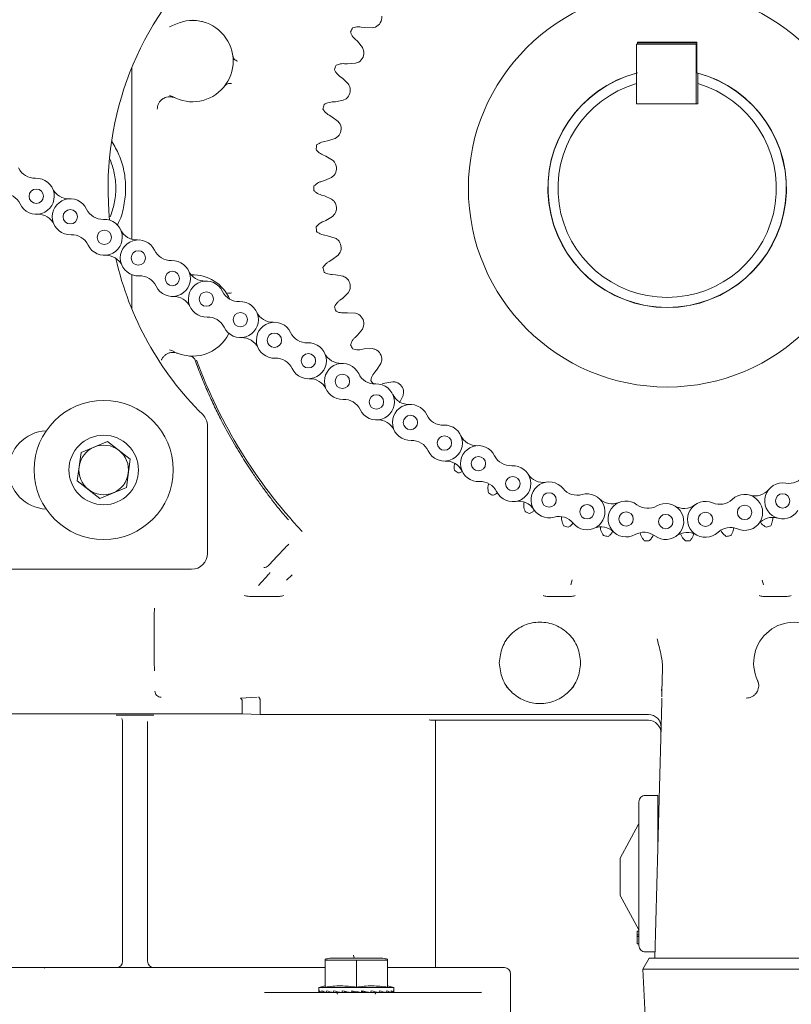
# Model space of a CAD drawing. Units: inches. Extents: x 27.5 to 32.2, y 3.3 to 20.
# Drawn here: x 30.2 to 30.7, y 16.1 to 16.8 of the extents above; entities that cross this region are included whole.
import ezdxf

# ---------------------------------------------------------------- set-up
doc = ezdxf.new("R2010")
doc.units = ezdxf.units.IN
doc.header["$MEASUREMENT"] = 0
doc.header["$PDSIZE"] = -1
doc.dimstyles.get("Standard").update_dxf_attribs({"dimtxt": 0.18, "dimasz": 0.18, "dimexe": 0.18, "dimexo": 0.0625, "dimgap": 0.09, "dimtad": 0, "dimtih": 1, "dimtoh": 1, "dimdec": 4, "dimzin": 0, "dimdsep": 46, "dimtxsty": 'Standard', "dimcen": 0.09, "dimadec": 0, "dimazin": 0, "dimtfac": 1, "dimtdec": 4, "dimtofl": 0, "dimtmove": 0, "dimatfit": 3, "dimfxl": 1, "dimtolj": 1, "dimtzin": 0, "dimarcsym": 0})

# ---------------------------------------------------------------- blocks, each defined once
blk = doc.blocks.new('*D12')
at = {"color": 0, "lineweight": -2, "transparency": 16777216}
for p, q in [((29.71746, 17.45112), (28.57161, 17.45112)), ((28.63161, 17.30112), (28.63161, 16.68639)), ((28.63161, 15.79566), (28.63161, 16.41039)), ((30.5105, 15.64566), (28.57161, 15.64566))]:
    blk.add_line(p, q, dxfattribs=at)
at = {"color": 0, "transparency": 16777216}
for points in [[(28.60661, 17.30112), (28.65661, 17.30112), (28.63161, 17.45112)], [(28.60661, 15.79566), (28.65661, 15.79566), (28.63161, 15.64566)]]:
    blk.add_solid(points, dxfattribs=at)
at = {"layer": 'Defpoints', "color": 0, "transparency": 16777216}
for p in [(28.63161, 17.45112), (29.77746, 17.45112), (30.5705, 15.64566)]:
    blk.add_point(p, dxfattribs=at)
at = {"color": 0, "transparency": 16777216, "insert": (28.63161, 16.54839), "char_height": 0.156, "attachment_point": 5}
blk.add_mtext('\\A1;A+2"', dxfattribs=at)

msp = doc.modelspace()

# ---------------------------------------------------------------- linework, layer by layer
at = {"color": 7, "linetype": 'Continuous', "lineweight": 15}
for p, q in [((30.269309, 16.747975), (30.267412, 16.747215)), ((30.280904, 16.751226), (30.282253, 16.751485)), ((30.282047, 16.751439), (30.280904, 16.751226)), ((30.287889, 16.750749), (30.287835, 16.750527)), ((30.387953, 16.747079), (30.389844, 16.746717)), ((30.389844, 16.746717), (30.394879, 16.746508)), ((30.394879, 16.746508), (30.396877, 16.747044)), ((30.385528, 16.738123), (30.384108, 16.739423)), ((30.388702, 16.734209), (30.385528, 16.738123)), ((30.561096, 16.736297), (30.561096, 16.698797)), ((30.598596, 16.736297), (30.561096, 16.736297)), ((30.599096, 16.737563), (30.561596, 16.737563)), ((30.561596, 16.737563), (30.561596, 16.736297)), ((30.561606, 16.737199), (30.599086, 16.737199)), ((30.561606, 16.736297), (30.561606, 16.737199)), ((30.599086, 16.736297), (30.598596, 16.736297)), ((30.598596, 16.698797), (30.598596, 16.736297)), ((30.599086, 16.737199), (30.599086, 16.722344)), ((30.599096, 16.718281), (30.599096, 16.737563)), ((30.307609, 16.726539), (30.307329, 16.727713)), ((30.37748, 16.724058), (30.379401, 16.723918)), ((30.379401, 16.723918), (30.384425, 16.724295)), ((30.384425, 16.724295), (30.386348, 16.725059)), ((30.243732, 16.613612), (30.243732, 16.721672)), ((30.376112, 16.714881), (30.37455, 16.716008)), ((30.379718, 16.711362), (30.376112, 16.714881)), ((30.561096, 16.711558), (30.561096, 16.698797)), ((30.599596, 16.698797), (30.599596, 16.711558)), ((30.267412, 16.704089), (30.269309, 16.703329)), ((30.369751, 16.699976), (30.371675, 16.70006)), ((30.371675, 16.70006), (30.376622, 16.701018)), ((30.376622, 16.701018), (30.378442, 16.702)), ((30.561096, 16.698797), (30.598596, 16.698797)), ((30.561096, 16.698797), (30.599596, 16.698797)), ((30.369457, 16.690702), (30.367775, 16.691641)), ((30.373448, 16.687626), (30.369457, 16.690702)), ((30.364869, 16.675161), (30.36677, 16.675467)), ((30.36677, 16.675467), (30.371573, 16.676993)), ((30.371573, 16.676993), (30.373267, 16.67818)), ((30.365654, 16.665915), (30.363875, 16.666652)), ((30.369975, 16.663323), (30.365654, 16.665915)), ((30.362902, 16.649946), (30.364755, 16.650471)), ((30.364755, 16.650471), (30.369347, 16.652544)), ((30.369347, 16.652544), (30.370892, 16.653919)), ((30.364755, 16.640854), (30.362902, 16.641379)), ((30.369347, 16.638781), (30.364755, 16.640854)), ((30.369975, 16.628002), (30.37135, 16.629548)), ((30.363875, 16.624674), (30.365654, 16.625409)), ((30.365654, 16.625409), (30.369975, 16.628002)), ((30.366771, 16.615858), (30.364869, 16.616165)), ((30.371573, 16.614332), (30.366771, 16.615858)), ((30.373448, 16.603699), (30.374634, 16.605394)), ((30.367775, 16.599685), (30.369457, 16.600622)), ((30.369457, 16.600622), (30.373448, 16.603699)), ((30.243732, 16.569653), (30.243732, 16.591302)), ((30.371675, 16.591265), (30.369751, 16.591348)), ((30.376622, 16.590307), (30.371675, 16.591265)), ((30.30371, 16.579336), (30.302882, 16.580211)), ((30.379719, 16.579964), (30.3807, 16.581785)), ((30.37455, 16.575317), (30.376112, 16.576445)), ((30.376112, 16.576445), (30.379719, 16.579964)), ((30.379401, 16.567408), (30.37748, 16.567267)), ((30.384426, 16.56703), (30.379401, 16.567408)), ((30.385529, 16.553202), (30.388702, 16.557116)), ((30.388702, 16.557116), (30.389466, 16.559039)), ((30.384108, 16.551901), (30.385529, 16.553202)), ((30.267412, 16.544111), (30.269309, 16.54335)), ((30.389845, 16.544608), (30.387953, 16.544246)), ((30.394879, 16.544816), (30.389845, 16.544608)), ((30.272031, 16.541703), (30.272435, 16.541866)), ((30.282253, 16.539841), (30.280904, 16.5401)), ((30.280904, 16.5401), (30.282047, 16.539887)), ((30.400278, 16.535467), (30.400813, 16.537464)), ((30.39632, 16.529754), (30.39758, 16.531211)), ((30.39758, 16.531211), (30.400278, 16.535467)), ((30.402864, 16.523176), (30.401028, 16.522597)), ((30.407841, 16.523967), (30.402864, 16.523176)), ((30.412103, 16.510766), (30.414288, 16.515307)), ((30.414288, 16.515307), (30.414588, 16.517353)), ((30.291226, 16.496185), (30.291226, 16.415998)), ((30.211734, 16.479477), (30.228383, 16.486355)), ((30.228383, 16.486355), (30.242664, 16.475376)), ((30.209367, 16.46162), (30.211734, 16.479477)), ((30.242664, 16.475376), (30.240297, 16.457519)), ((30.223648, 16.45064), (30.209367, 16.46162)), ((30.240297, 16.457519), (30.223648, 16.45064)), ((30.490288, 16.447698), (30.490348, 16.448154)), ((30.513879, 16.438581), (30.513886, 16.439025)), ((30.538369, 16.432266), (30.53833, 16.432652)), ((30.329442, 16.408193), (30.328165, 16.407341)), ((30.281226, 16.405998), (30.120616, 16.405998)), ((30.340861, 16.399124), (30.344573, 16.402604)), ((30.520656, 16.399333), (30.519683, 16.396147)), ((30.520656, 16.399333), (30.5199, 16.396857)), ((30.641006, 16.396157), (30.640054, 16.399275)), ((30.336656, 16.388973), (30.317794, 16.388973)), ((30.52024, 16.388973), (30.504816, 16.388973)), ((30.655877, 16.388973), (30.640452, 16.388973)), ((30.577065, 16.328943), (30.57745, 16.343629)), ((30.48028, 16.331271), (30.479065, 16.332386)), ((30.521648, 16.332386), (30.520434, 16.331271)), ((30.637233, 16.336132), (30.637854, 16.334252)), ((30.577059, 16.328707), (30.576741, 16.330537)), ((30.311939, 16.324863), (30.322431, 16.325498)), ((30.313075, 16.322896), (30.313075, 16.322862)), ((30.313075, 16.322862), (30.313075, 16.315004)), ((30.324441, 16.323573), (30.324428, 16.323782)), ((30.324441, 16.323573), (30.324441, 16.314659)), ((30.572678, 16.161411), (30.576907, 16.322896)), ((30.576958, 16.324863), (30.576962, 16.325008)), ((30.313075, 16.315004), (30.107905, 16.315004)), ((30.240668, 16.314315), (30.250732, 16.314315)), ((30.324441, 16.314659), (30.313075, 16.315004)), ((30.568608, 16.314659), (30.324441, 16.314659)), ((30.237826, 16.310309), (30.237826, 16.159443)), ((30.253575, 16.310309), (30.253575, 16.159443)), ((30.434677, 16.311017), (30.568513, 16.311017)), ((30.434677, 16.159443), (30.434677, 16.307286)), ((30.566567, 16.263774), (30.574441, 16.263774)), ((30.574441, 16.253931), (30.574441, 16.263774)), ((30.56263, 16.253931), (30.56263, 16.169285)), ((30.574441, 16.228711), (30.574441, 16.253931)), ((30.575029, 16.251175), (30.574441, 16.251175)), ((30.562182, 16.245236), (30.550819, 16.224404)), ((30.550819, 16.224404), (30.550819, 16.212592)), ((30.550819, 16.212592), (30.550819, 16.200781)), ((30.550819, 16.200781), (30.56263, 16.179127)), ((30.56263, 16.17834), (30.561449, 16.17834)), ((30.561449, 16.17834), (30.561449, 16.175994)), ((30.561449, 16.175994), (30.561449, 16.17499)), ((30.56263, 16.175994), (30.561449, 16.175994)), ((30.56263, 16.17499), (30.561449, 16.17499)), ((30.561449, 16.17499), (30.561449, 16.170466)), ((30.561449, 16.170466), (30.56263, 16.170466)), ((30.572781, 16.165348), (30.566567, 16.165348)), ((30.365208, 16.160223), (30.365208, 16.16082)), ((30.384893, 16.160223), (30.365208, 16.160223)), ((30.365208, 16.143146), (30.365208, 16.160223)), ((30.401626, 16.161315), (30.368161, 16.161315)), ((30.383016, 16.16338), (30.383414, 16.161315)), ((30.404578, 16.160223), (30.384893, 16.160223)), ((30.384893, 16.160223), (30.384893, 16.143146)), ((30.404578, 16.16082), (30.404578, 16.160223)), ((30.404578, 16.143146), (30.404578, 16.160223)), ((30.568929, 16.161411), (30.564958, 16.154534)), ((30.568929, 16.161411), (30.580346, 16.161411)), ((30.580346, 16.161411), (30.918929, 16.161411)), ((30.148339, 16.155505), (30.173174, 16.155505)), ((30.188281, 16.155505), (30.189086, 16.155164)), ((30.318227, 16.155505), (30.343062, 16.155505)), ((30.404578, 16.155505), (30.466371, 16.155505)), ((30.564958, 16.154534), (30.580346, 16.154534)), ((30.564958, 16.154534), (30.566505, 16.125025)), ((30.580346, 16.154534), (30.918929, 16.154534)), ((30.481921, 16.125978), (30.481921, 16.151569)), ((30.365208, 16.143962), (30.361271, 16.142907)), ((30.361271, 16.142907), (30.361271, 16.140311)), ((30.384893, 16.142907), (30.361271, 16.142907)), ((30.378651, 16.140245), (30.375797, 16.13978)), ((30.378671, 16.140331), (30.378651, 16.140245)), ((30.378651, 16.140245), (30.379955, 16.140015)), ((30.381749, 16.13978), (30.381996, 16.14082)), ((30.381859, 16.140245), (30.383209, 16.140015)), ((30.408515, 16.142907), (30.384893, 16.142907)), ((30.389832, 16.140015), (30.388048, 16.140339)), ((30.388663, 16.140245), (30.393876, 16.13978)), ((30.388663, 16.140245), (30.389832, 16.140015)), ((30.408515, 16.142907), (30.404578, 16.143962)), ((30.408515, 16.140311), (30.408515, 16.142907)), ((30.362907, 16.139845), (30.361465, 16.13978)), ((30.361482, 16.13978), (30.362912, 16.139843)), ((30.365668, 16.139911), (30.363046, 16.13978)), ((30.363093, 16.13978), (30.36571, 16.139898)), ((30.369535, 16.139989), (30.366115, 16.13978)), ((30.36619, 16.13978), (30.369676, 16.139957)), ((30.374154, 16.140097), (30.370464, 16.13978)), ((30.370562, 16.13978), (30.372098, 16.139876)), ((30.393949, 16.140109), (30.399225, 16.13978)), ((30.395132, 16.140015), (30.395021, 16.140043)), ((30.395058, 16.14004), (30.395132, 16.140015)), ((30.399322, 16.13978), (30.399226, 16.139788)), ((30.399267, 16.14), (30.403596, 16.13978)), ((30.403671, 16.13978), (30.403597, 16.139785)), ((30.403617, 16.13992), (30.406694, 16.13978)), ((30.406741, 16.13978), (30.406694, 16.139782)), ((30.4067, 16.13985), (30.408305, 16.13978)), ((30.408321, 16.13978), (30.408305, 16.139781)), ((30.46381, 16.139914), (30.463207, 16.139757))]:
    msp.add_line(p, q, dxfattribs=at)
at = {"color": 7, "linetype": 'Continuous', "lineweight": 15, "flags": 128}
for points in [[(30.576958, 16.324863), (30.576957, 16.324814), (30.576954, 16.324694), (30.576949, 16.324508), (30.576943, 16.324263), (30.576935, 16.323968), (30.576926, 16.323634), (30.576917, 16.323271), (30.576907, 16.322896)], [(30.381996, 16.14082), (30.383967, 16.140474), (30.385945, 16.140126), (30.387916, 16.13978)]]:
    msp.add_lwpolyline(points, dxfattribs=at)
at = {"color": 7, "linetype": 'Continuous', "lineweight": 15}
for centre, radius in [((30.580346, 16.645663), 0.125), ((30.183604, 16.640697), 0.004528), ((30.204994, 16.627756), 0.004528), ((30.226384, 16.614815), 0.004528), ((30.247774, 16.601874), 0.004528), ((30.269164, 16.588933), 0.004528), ((30.290554, 16.575992), 0.004528), ((30.311944, 16.563051), 0.004528), ((30.333334, 16.55011), 0.004528), ((30.354725, 16.53717), 0.004528), ((30.376115, 16.524229), 0.004528), ((30.226015, 16.468498), 0.04375), ((30.397505, 16.511288), 0.004528), ((30.418895, 16.498347), 0.004528), ((30.226015, 16.468498), 0.021875), ((30.440285, 16.485406), 0.004528), ((30.461675, 16.472465), 0.004528), ((30.483274, 16.459877), 0.004528), ((30.506083, 16.449642), 0.004528), ((30.652985, 16.449035), 0.004528), ((30.529948, 16.442195), 0.004528), ((30.629059, 16.441785), 0.004528), ((30.55453, 16.437642), 0.004528), ((30.579479, 16.436048), 0.004528), ((30.604441, 16.437436), 0.004528)]:
    msp.add_circle(centre, radius, dxfattribs=at)
for centre, radius, start, end in [((30.428725, 16.645663), 0.2, 134.618456, 185.749401), ((30.394167, 16.753153), 0.006683, 293.918584, 6.081645), ((30.281822, 16.725652), 0.025591, 240.728002, 119.272058), ((30.580346, 16.645663), 0.222117, 152.952843, 153.714052), ((30.382947, 16.730812), 0.006683, 300.58525, 12.748312), ((30.580346, 16.645663), 0.222117, 159.61951, 160.380719), ((30.580346, 16.645663), 0.075, 104.477627, 75.522602), ((30.580346, 16.645663), 0.0749, 104.892681, 75.107319), ((30.305251, 16.707684), 0.003938, 74.95884, 108.711542), ((30.580346, 16.645663), 0.06865, 106.284549, 73.715451), ((30.374397, 16.70732), 0.006683, 307.251917, 19.414978), ((30.580346, 16.645663), 0.222117, 166.286176, 167.047386), ((30.368632, 16.682993), 0.006683, 313.918584, 26.081645), ((30.580346, 16.645663), 0.222117, 172.952843, 173.714052), ((30.365729, 16.658163), 0.006682, 320.58525, 32.748312), ((30.182679, 16.663315), 0.011319, 205.309989, 272.342551), ((30.183604, 16.640697), 0.011319, 205.309989, 92.342551), ((30.163139, 16.631019), 0.011319, 25.309989, 92.342551), ((30.204069, 16.650375), 0.011319, 205.309989, 272.342551), ((30.580346, 16.645663), 0.222117, 179.61951, 180.380719), ((30.204994, 16.627756), 0.011319, 25.309989, 272.342551), ((30.365729, 16.633163), 0.006682, 327.251917, 39.414978), ((30.225459, 16.637434), 0.011319, 205.309989, 272.342551), ((30.184529, 16.618078), 0.011319, 25.309989, 92.342551), ((30.226384, 16.614815), 0.011319, 205.309989, 92.342551), ((30.246849, 16.624493), 0.011319, 205.309989, 272.342551), ((30.580346, 16.645663), 0.222117, 186.286176, 187.047386), ((30.20592, 16.605137), 0.011319, 25.309989, 92.342551), ((30.247774, 16.601874), 0.011319, 25.309989, 272.342551), ((30.368632, 16.608332), 0.006683, 333.918584, 46.081645), ((30.268239, 16.611552), 0.011319, 205.309989, 272.342551), ((30.22731, 16.592196), 0.011319, 25.309989, 92.342551), ((30.428725, 16.645663), 0.2, 192.7347, 225.381773), ((30.269164, 16.588933), 0.011319, 205.309989, 92.342551), ((30.289629, 16.598611), 0.011319, 205.309989, 272.342551), ((30.580346, 16.645663), 0.222117, 192.952843, 193.714052), ((30.2487, 16.579255), 0.011319, 25.309989, 92.342551), ((30.290554, 16.575992), 0.011319, 25.309989, 272.342551), ((30.281822, 16.565674), 0.025591, 23.600366, 91.775106), ((30.374397, 16.584005), 0.006683, 340.58525, 52.748312), ((30.311019, 16.58567), 0.011319, 205.309989, 272.342551), ((30.27009, 16.566314), 0.011319, 25.309989, 92.342551), ((30.311944, 16.563051), 0.011319, 205.309989, 92.342551), ((30.332409, 16.572729), 0.011319, 205.309989, 272.342551), ((30.580346, 16.645663), 0.222117, 199.61951, 200.380719), ((30.29148, 16.553373), 0.011319, 25.309989, 92.342551), ((30.333334, 16.55011), 0.011319, 25.309989, 272.342551), ((30.382948, 16.560513), 0.006683, 347.251917, 59.414978), ((30.281822, 16.565674), 0.025591, 240.728001, 333.641138), ((30.31287, 16.540432), 0.011319, 25.309989, 92.342551), ((30.353799, 16.559788), 0.011319, 205.309989, 272.342551), ((30.354725, 16.53717), 0.011319, 205.309989, 92.342551), ((30.580346, 16.645663), 0.222117, 206.286176, 207.047386), ((30.394168, 16.538172), 0.006683, 353.918584, 66.081645), ((30.279767, 16.536218), 0.003937, 20.002942, 53.00574), ((30.580346, 16.645663), 0.315028, 200.07757, 223.237326), ((30.33426, 16.527492), 0.011319, 25.309989, 92.342551), ((30.375189, 16.546848), 0.011319, 205.309989, 272.342551), ((30.376115, 16.524229), 0.011319, 25.309989, 272.342551), ((30.35565, 16.514551), 0.011319, 25.309989, 92.342551), ((30.396579, 16.533907), 0.011319, 205.309989, 272.342551), ((30.580346, 16.645663), 0.222117, 212.952843, 213.714052), ((30.397505, 16.511288), 0.011319, 205.309989, 92.342551), ((30.407906, 16.517285), 0.006683, 0.58525, 72.748312), ((30.37704, 16.50161), 0.011319, 25.309989, 92.342551), ((30.417969, 16.520966), 0.011319, 205.309989, 272.342551), ((30.418895, 16.498347), 0.011319, 25.309989, 272.342551), ((30.281226, 16.496184), 0.01, 0.000114, 45.381773), ((30.39843, 16.488669), 0.011319, 25.309989, 92.342551), ((30.439359, 16.508025), 0.011319, 205.309989, 272.342551), ((30.440285, 16.485406), 0.011319, 205.309989, 92.342551), ((30.190831, 16.468498), 0.024605, 92.339985, 267.660244), ((30.460749, 16.495084), 0.011319, 205.309989, 272.342551), ((30.226015, 16.468498), 0.0156, 112.448281, 172.448281), ((30.226015, 16.468498), 0.0156, 52.448281, 112.448281), ((30.41982, 16.475728), 0.011319, 25.309989, 92.342551), ((30.461675, 16.472465), 0.011319, 26.25115, 273.283711), ((30.226015, 16.468498), 0.0156, 352.448281, 52.448281), ((30.481978, 16.482478), 0.011319, 206.25115, 273.283711), ((30.226015, 16.468498), 0.0156, 172.448281, 232.448281), ((30.44121, 16.462787), 0.011319, 25.309989, 92.342551), ((30.483274, 16.459877), 0.011319, 206.25115, 93.283711), ((30.226015, 16.468498), 0.0156, 292.448281, 352.448281), ((30.580346, 16.645663), 0.222117, 232.952843, 233.714052), ((30.502406, 16.471979), 0.011319, 212.315672, 279.348233), ((30.656847, 16.471341), 0.011319, 260.177847, 327.210408), ((30.226015, 16.468498), 0.0156, 232.448281, 292.448281), ((30.462971, 16.449865), 0.011319, 26.25115, 93.283711), ((30.506083, 16.449642), 0.011319, 39.153123, 286.185685), ((30.523638, 16.463935), 0.011319, 219.153123, 286.185685), ((30.635549, 16.463473), 0.011319, 253.340397, 320.372959), ((30.652985, 16.449035), 0.011319, 80.177847, 327.210408), ((30.580346, 16.645663), 0.222117, 239.61951, 240.380719), ((30.529948, 16.442195), 0.011319, 219.153123, 106.185685), ((30.545676, 16.458477), 0.011319, 225.990578, 293.023139), ((30.613466, 16.458196), 0.011319, 246.502942, 313.535503), ((30.629059, 16.441785), 0.011319, 246.502942, 133.535503), ((30.486952, 16.43754), 0.011319, 32.315672, 99.348233), ((30.55453, 16.437642), 0.011319, 52.828035, 299.860596), ((30.568208, 16.45568), 0.011319, 232.828035, 299.860596), ((30.579479, 16.436048), 0.011319, 232.828035, 119.860596), ((30.590912, 16.455587), 0.011319, 239.665488, 306.698049), ((30.604441, 16.437436), 0.011319, 66.502942, 313.535503), ((30.580346, 16.645663), 0.222117, 246.286176, 247.047386), ((30.512393, 16.427902), 0.011319, 39.153123, 106.185685), ((30.646495, 16.427347), 0.011319, 73.340397, 140.372959), ((30.580346, 16.645663), 0.222117, 252.952843, 253.714052), ((30.538802, 16.42136), 0.011319, 45.990578, 113.023139), ((30.620034, 16.421024), 0.011319, 66.502942, 133.535503), ((30.580346, 16.645663), 0.222117, 286.286176, 287.047386), ((30.580346, 16.645663), 0.222117, 259.61951, 260.380719), ((30.565801, 16.41801), 0.011319, 52.828035, 119.860596), ((30.593008, 16.417897), 0.011319, 59.665488, 126.698049), ((30.580346, 16.645663), 0.222117, 279.61951, 280.380719), ((30.580346, 16.645663), 0.222117, 266.286176, 267.047386), ((30.580346, 16.645663), 0.222117, 272.952843, 273.714052), ((30.281226, 16.415998), 0.01, 270.000114, 0.000114), ((30.326655, 16.410985), 0.003944, 270.060113, 292.504792), ((30.660335, 16.347139), 0.025591, 334.524001, 205.476047), ((30.566567, 16.259836), 0.003937, 90, 180.000008), ((30.563564, 16.244482), 0.001575, 126.41525, 151.389513), ((30.566567, 16.169285), 0.003937, 179.999996, 270), ((30.233889, 16.159442), 0.003937, 270, 0), ((30.257512, 16.159442), 0.003937, 180, 270), ((30.384893, 16.052356), 0.110236, 98.730426, 100.286561), ((30.384893, 16.052356), 0.110236, 79.713439, 81.269574), ((30.477984, 16.151568), 0.003937, 0, 90), ((30.372098, 16.138773), 0.000984, 0, 90), ((30.397689, 16.138773), 0.000984, 90, 180)]:
    msp.add_arc(centre, radius, start, end, dxfattribs=at)
for centre, major_axis, ratio, start_param, end_param in [((30.568608, 16.306784), (-0.000206, -0.007873), 0.9998476, 1.5707963, 3.1677686), ((30.568513, 16.303142), (-0.000206, -0.007873), 0.9998476, 1.5707963, 3.1677686), ((30.384893, 16.140311), (0.023622, 0), 0.1757872, 3.1415927, 3.2698873), ((30.384893, 16.153034), (0.006451, 0.099564), 0.2282368, 1.7085499, 1.7190869), ((30.384893, 16.140311), (0.023621, -0.001107), 0.1694362, 3.2883613, 3.5396237), ((30.384893, 16.153034), (0.01232, 0.099544), 0.2024732, 1.7188174, 1.7293544), ((30.384893, 16.140311), (0.02362, -0.002125), 0.1510418, 3.5558109, 3.8070733), ((30.384893, 16.153034), (0.017166, 0.099536), 0.1630292, 1.721873, 1.73241), ((30.384893, 16.140311), (0.023619, -0.002981), 0.1223802, 3.8194687, 4.0707311), ((30.384893, 16.153034), (0.020731, 0.099547), 0.1137473, 1.7174481, 1.7279852), ((30.384893, 16.140311), (0.02362, -0.003623), 0.0858879, 4.0789964, 4.3302588), ((30.384893, 16.153034), (0.022897, 0.099566), 0.0583256, 1.7071763, 1.7177133), ((30.384893, 16.140311), (0.023621, -0.004019), 0.0442196, 4.3351452, 4.5864076), ((30.384893, 16.153034), (0.022897, 0.099566), 0.0583256, 4.5922964, 4.6028335), ((30.384893, 16.140311), (0.023621, -0.004019), 0.0442196, 1.1882257, 1.439488), ((30.384893, 16.153034), (0.020731, 0.099547), 0.1137473, 4.6025683, 4.6131053), ((30.384893, 16.140311), (0.02362, -0.003623), 0.0858879, 0.9320769, 1.1833392), ((30.384893, 16.153034), (0.017166, 0.099536), 0.1630292, 4.6069931, 4.6175302), ((30.384893, 16.140311), (0.023619, -0.002981), 0.1223802, 0.6725492, 0.9238115), ((30.384893, 16.153034), (0.01232, 0.099544), 0.2024732, 4.6039375, 4.6144745), ((30.384893, 16.140311), (0.02362, -0.002125), 0.1510418, 0.4088914, 0.6601537), ((30.384893, 16.153034), (0.006451, 0.099564), 0.2282368, 4.59367, 4.6042071), ((30.384893, 16.140311), (0.023621, -0.001107), 0.1694362, 0.1414418, 0.3927042), ((30.384893, 16.153034), (0, 0.099575), 0.2372281, 4.5788842, 4.5894212), ((30.384893, 16.140311), (0.023622, 0), 0.1757872, 6.1548907, 6.406153), ((30.384893, 16.140311), (0.023619, 0.002981), 0.1223802, 5.3540469, 5.4047377), ((30.384893, 16.140311), (0.02362, 0.002125), 0.1510418, 5.6177047, 5.6496037)]:
    msp.add_ellipse(centre, major_axis=major_axis, ratio=ratio, start_param=start_param, end_param=end_param, dxfattribs=at)
for points, knots in [([(30.382522, 16.746665), (30.383704, 16.746971), (30.385488, 16.747433), (30.387332, 16.747168), (30.387953, 16.747079)], [0, 0, 0, 0, 0.66303726, 1, 1, 1, 1]), ([(30.384108, 16.739423), (30.383275, 16.74034), (30.382019, 16.741724), (30.381405, 16.743447), (30.381197, 16.744027)], [0, 0, 0, 0, 0.6629518, 1, 1, 1, 1]), ([(30.307191, 16.729008), (30.307272, 16.72864), (30.307436, 16.727885), (30.30809, 16.726899), (30.308984, 16.726115), (30.309717, 16.725852), (30.310076, 16.725723)], [0, 0, 0, 0, 0.2430573, 0.498109, 0.7540772, 1, 1, 1, 1]), ([(30.389465, 16.732287), (30.389403, 16.732528), (30.389231, 16.7332), (30.388909, 16.733815), (30.388702, 16.734209)], [0, 0, 0, 0, 0.3590518, 1, 1, 1, 1]), ([(30.372134, 16.723016), (30.373273, 16.723458), (30.37499, 16.724124), (30.376853, 16.724074), (30.37748, 16.724058)], [0, 0, 0, 0, 0.6630534, 1, 1, 1, 1]), ([(30.37455, 16.716008), (30.373616, 16.716822), (30.372208, 16.71805), (30.371398, 16.71969), (30.371124, 16.720243)], [0, 0, 0, 0, 0.6629466, 1, 1, 1, 1]), ([(30.599086, 16.722344), (30.599086, 16.721877), (30.599086, 16.720943), (30.599086, 16.719702), (30.599086, 16.718785), (30.599086, 16.71834), (30.599086, 16.718299), (30.599086, 16.718284)], [0, 0, 0, 0, 0.223091, 0.4461511, 0.666316, 0.880032, 1, 1, 1, 1]), ([(30.599596, 16.711558), (30.599596, 16.712225), (30.599596, 16.714391), (30.599596, 16.716552), (30.599596, 16.718047)], [0, 0, 0, 0, 0.3077415, 1, 1, 1, 1]), ([(30.302131, 16.710082), (30.302391, 16.710373), (30.302911, 16.710954), (30.303629, 16.711261), (30.303988, 16.711414)], [0, 0, 0, 0, 0.4998987, 1, 1, 1, 1]), ([(30.380699, 16.709541), (30.38061, 16.709774), (30.380361, 16.710421), (30.379969, 16.710995), (30.379718, 16.711362)], [0, 0, 0, 0, 0.3592185, 1, 1, 1, 1]), ([(30.270886, 16.702516), (30.270125, 16.702796), (30.268695, 16.703323), (30.266532, 16.703287), (30.264748, 16.702833), (30.263146, 16.702022), (30.261714, 16.700841), (30.260548, 16.69922), (30.25979, 16.697368), (30.259695, 16.696054), (30.259647, 16.695399)], [0, 0, 0, 0, 0.1528118, 0.2871202, 0.4028635, 0.5000417, 0.6259524, 0.7512394, 0.8759386, 1, 1, 1, 1]), ([(30.364562, 16.698321), (30.365641, 16.698892), (30.36727, 16.699753), (30.369125, 16.69992), (30.369751, 16.699976)], [0, 0, 0, 0, 0.6630409, 1, 1, 1, 1]), ([(30.367775, 16.691641), (30.366753, 16.692341), (30.365212, 16.693397), (30.364216, 16.694932), (30.363881, 16.695449)], [0, 0, 0, 0, 0.6630127, 1, 1, 1, 1]), ([(30.374634, 16.685931), (30.374518, 16.686152), (30.374196, 16.686766), (30.37374, 16.68729), (30.373448, 16.687626)], [0, 0, 0, 0, 0.3593021, 1, 1, 1, 1]), ([(30.234516, 16.622543), (30.234888, 16.623214), (30.237007, 16.627038), (30.238982, 16.63489), (30.240185, 16.645654), (30.239048, 16.656471), (30.236173, 16.666493), (30.232766, 16.672315), (30.231183, 16.675018)], [0, 0, 0, 0, 0.04188239, 0.23873138, 0.43559302, 0.63245467, 0.82930366, 1, 1, 1, 1]), ([(30.359907, 16.672914), (30.360914, 16.673606), (30.362432, 16.67465), (30.364255, 16.675032), (30.364869, 16.675161)], [0, 0, 0, 0, 0.6629937, 1, 1, 1, 1]), ([(30.363875, 16.666652), (30.362778, 16.667229), (30.361125, 16.668099), (30.359958, 16.669508), (30.359565, 16.669982)], [0, 0, 0, 0, 0.663024, 1, 1, 1, 1]), ([(30.23003, 16.663858), (30.231025, 16.661002), (30.233076, 16.655117), (30.233859, 16.645663), (30.233091, 16.636312), (30.231079, 16.630525), (30.230121, 16.627767)], [0, 0, 0, 0, 0.2446929, 0.5042343, 0.7637758, 1, 1, 1, 1]), ([(30.37135, 16.661778), (30.371209, 16.661983), (30.370818, 16.662555), (30.370304, 16.663023), (30.369975, 16.663323)], [0, 0, 0, 0, 0.3589727, 1, 1, 1, 1]), ([(30.358234, 16.647138), (30.359154, 16.647943), (30.36054, 16.649155), (30.362306, 16.649747), (30.362902, 16.649946)], [0, 0, 0, 0, 0.663001, 1, 1, 1, 1]), ([(30.362902, 16.641379), (30.361746, 16.641825), (30.360002, 16.642497), (30.35868, 16.643761), (30.358234, 16.644187)], [0, 0, 0, 0, 0.6630158, 1, 1, 1, 1]), ([(30.370892, 16.637406), (30.370729, 16.637593), (30.370274, 16.638116), (30.369709, 16.638521), (30.369347, 16.638781)], [0, 0, 0, 0, 0.3590442, 1, 1, 1, 1]), ([(30.359565, 16.621342), (30.360385, 16.622248), (30.361621, 16.623614), (30.363307, 16.624406), (30.363875, 16.624674)], [0, 0, 0, 0, 0.6630105, 1, 1, 1, 1]), ([(30.364869, 16.616165), (30.363669, 16.616473), (30.36186, 16.616938), (30.3604, 16.61804), (30.359908, 16.618412)], [0, 0, 0, 0, 0.6629992, 1, 1, 1, 1]), ([(30.373267, 16.613145), (30.373083, 16.613313), (30.37257, 16.61378), (30.371962, 16.614116), (30.371573, 16.614332)], [0, 0, 0, 0, 0.35911582, 1, 1, 1, 1]), ([(30.363881, 16.595876), (30.36459, 16.59687), (30.365659, 16.598371), (30.367242, 16.599354), (30.367775, 16.599685)], [0, 0, 0, 0, 0.6630259, 1, 1, 1, 1]), ([(30.369751, 16.591348), (30.368523, 16.591515), (30.366672, 16.591767), (30.365094, 16.592692), (30.364562, 16.593004)], [0, 0, 0, 0, 0.6630052, 1, 1, 1, 1]), ([(30.378442, 16.589325), (30.37824, 16.58947), (30.377676, 16.589873), (30.377034, 16.590137), (30.376622, 16.590307)], [0, 0, 0, 0, 0.359054, 1, 1, 1, 1]), ([(30.303988, 16.579913), (30.304366, 16.579816), (30.305122, 16.579622), (30.30589, 16.579766), (30.306273, 16.579839)], [0, 0, 0, 0, 0.500019, 1, 1, 1, 1]), ([(30.371125, 16.571082), (30.371713, 16.572152), (30.372601, 16.573767), (30.374059, 16.574926), (30.37455, 16.575317)], [0, 0, 0, 0, 0.6630191, 1, 1, 1, 1]), ([(30.37748, 16.567267), (30.376242, 16.567291), (30.374373, 16.567326), (30.372699, 16.568061), (30.372134, 16.568309)], [0, 0, 0, 0, 0.6630304, 1, 1, 1, 1]), ([(30.386348, 16.566266), (30.38613, 16.566386), (30.385523, 16.566722), (30.384855, 16.56691), (30.384426, 16.56703)], [0, 0, 0, 0, 0.3591307, 1, 1, 1, 1]), ([(30.381198, 16.547297), (30.381658, 16.548429), (30.382352, 16.550136), (30.383666, 16.551456), (30.384108, 16.551901)], [0, 0, 0, 0, 0.6630631, 1, 1, 1, 1]), ([(30.387953, 16.544246), (30.38672, 16.544125), (30.38486, 16.543943), (30.383111, 16.54448), (30.382522, 16.544661)], [0, 0, 0, 0, 0.6629925, 1, 1, 1, 1]), ([(30.396877, 16.544281), (30.396647, 16.544376), (30.396005, 16.544638), (30.395319, 16.544747), (30.394879, 16.544816)], [0, 0, 0, 0, 0.3591069, 1, 1, 1, 1]), ([(30.270718, 16.542283), (30.270584, 16.542319), (30.269911, 16.542497), (30.268533, 16.542402), (30.266738, 16.542003), (30.265017, 16.541109), (30.263605, 16.539846), (30.262681, 16.538651), (30.262398, 16.537853), (30.262327, 16.537655)], [0, 0, 0, 0, 0.0401106, 0.2016129, 0.3920067, 0.572586, 0.7555868, 0.9392139, 1, 1, 1, 1]), ([(30.280041, 16.540145), (30.280419, 16.54009), (30.281174, 16.539981), (30.281815, 16.539568), (30.282136, 16.539362)], [0, 0, 0, 0, 0.4999913, 1, 1, 1, 1]), ([(30.283466, 16.537564), (30.284766, 16.534084), (30.287305, 16.527281), (30.291439, 16.517521), (30.295635, 16.508378), (30.300611, 16.498367), (30.306412, 16.487686), (30.313049, 16.476582), (30.318928, 16.467546), (30.323961, 16.460281), (30.328167, 16.454487), (30.332215, 16.449151), (30.337075, 16.442951), (30.340206, 16.439311), (30.34217, 16.437029)], [0, 0, 0, 0, 0.0874617, 0.1709795, 0.250635, 0.3264926, 0.438394, 0.5444439, 0.6451055, 0.7108784, 0.7747726, 0.8370072, 0.8978001, 1, 1, 1, 1]), ([(30.393964, 16.524843), (30.39429, 16.52602), (30.394781, 16.527796), (30.395932, 16.52926), (30.39632, 16.529754)], [0, 0, 0, 0, 0.6630299, 1, 1, 1, 1]), ([(30.409887, 16.523667), (30.409648, 16.523734), (30.40898, 16.523921), (30.408286, 16.523949), (30.407841, 16.523967)], [0, 0, 0, 0, 0.3592338, 1, 1, 1, 1]), ([(30.446527, 16.468383), (30.446394, 16.469604), (30.446244, 16.470975), (30.446636, 16.472295), (30.446679, 16.472439)], [0, 0, 0, 0, 0.8911397, 1, 1, 1, 1]), ([(30.451593, 16.467475), (30.451298, 16.467305), (30.450462, 16.466822), (30.44951, 16.4667), (30.448894, 16.466621)], [0, 0, 0, 0, 0.35356258, 1, 1, 1, 1]), ([(30.468013, 16.454046), (30.467776, 16.455244), (30.467418, 16.457052), (30.46779, 16.458877), (30.467915, 16.459492)], [0, 0, 0, 0, 0.6631334, 1, 1, 1, 1]), ([(30.473672, 16.454086), (30.473232, 16.453748), (30.472296, 16.453028), (30.471167, 16.452729), (30.470568, 16.45257)], [0, 0, 0, 0, 0.469952, 1, 1, 1, 1]), ([(30.491018, 16.4423), (30.490643, 16.443463), (30.490078, 16.445217), (30.490235, 16.447073), (30.490288, 16.447698)], [0, 0, 0, 0, 0.6629887, 1, 1, 1, 1]), ([(30.496876, 16.443205), (30.496403, 16.44274), (30.495483, 16.441836), (30.494301, 16.441362), (30.493727, 16.441132)], [0, 0, 0, 0, 0.5141308, 1, 1, 1, 1]), ([(30.515231, 16.433305), (30.514724, 16.434417), (30.513959, 16.436093), (30.513899, 16.437954), (30.513879, 16.438581)], [0, 0, 0, 0, 0.663107, 1, 1, 1, 1]), ([(30.646814, 16.438582), (30.646718, 16.437347), (30.646574, 16.435484), (30.645743, 16.433854), (30.645462, 16.433305)], [0, 0, 0, 0, 0.6630553, 1, 1, 1, 1]), ([(30.521149, 16.435105), (30.520671, 16.434507), (30.519802, 16.433417), (30.518599, 16.432756), (30.518058, 16.432458)], [0, 0, 0, 0, 0.5496894, 1, 1, 1, 1]), ([(30.540324, 16.427181), (30.539692, 16.428226), (30.538737, 16.429803), (30.538462, 16.431645), (30.538369, 16.432266)], [0, 0, 0, 0, 0.66305013, 1, 1, 1, 1]), ([(30.622324, 16.432266), (30.622086, 16.43105), (30.621726, 16.429216), (30.620711, 16.427695), (30.620369, 16.427182)], [0, 0, 0, 0, 0.6630968, 1, 1, 1, 1]), ([(30.642635, 16.432459), (30.641601, 16.433109), (30.640041, 16.434089), (30.638968, 16.435612), (30.638607, 16.436125)], [0, 0, 0, 0, 0.663066, 1, 1, 1, 1]), ([(30.546049, 16.429734), (30.545628, 16.429055), (30.544875, 16.427843), (30.543733, 16.427028), (30.54323, 16.426669)], [0, 0, 0, 0, 0.5598792, 1, 1, 1, 1]), ([(30.565959, 16.424012), (30.565209, 16.424977), (30.564078, 16.426431), (30.563591, 16.428229), (30.563427, 16.428835)], [0, 0, 0, 0, 0.6630049, 1, 1, 1, 1]), ([(30.571542, 16.427557), (30.571149, 16.42671), (30.570492, 16.425294), (30.56936, 16.424258), (30.568905, 16.423841)], [0, 0, 0, 0, 0.5976206, 1, 1, 1, 1]), ([(30.591788, 16.423842), (30.590932, 16.424712), (30.58964, 16.426026), (30.588947, 16.427754), (30.588714, 16.428337)], [0, 0, 0, 0, 0.6631262, 1, 1, 1, 1]), ([(30.597266, 16.428835), (30.596888, 16.427655), (30.596318, 16.425876), (30.595133, 16.424482), (30.594734, 16.424012)], [0, 0, 0, 0, 0.6629763, 1, 1, 1, 1]), ([(30.617463, 16.42667), (30.616511, 16.427435), (30.615075, 16.428589), (30.614187, 16.430227), (30.613887, 16.430778)], [0, 0, 0, 0, 0.6629868, 1, 1, 1, 1]), ([(30.342324, 16.421894), (30.341316, 16.420805), (30.337511, 16.416692), (30.332861, 16.411794), (30.329442, 16.408193)], [0, 0, 0, 0, 0.2648741, 1, 1, 1, 1]), ([(30.330509, 16.404015), (30.330454, 16.403912), (30.330255, 16.403532), (30.328442, 16.401433), (30.326053, 16.398763), (30.324054, 16.396628), (30.323389, 16.395918)], [0, 0, 0, 0, 0.1300564, 0.4772083, 0.8261739, 1, 1, 1, 1]), ([(30.314419, 16.389541), (30.314895, 16.389387), (30.31597, 16.38904), (30.317141, 16.388997), (30.317794, 16.388973)], [0, 0, 0, 0, 0.4423162, 1, 1, 1, 1]), ([(30.339238, 16.389541), (30.338787, 16.389376), (30.337968, 16.389075), (30.337063, 16.389005), (30.336656, 16.388973)], [0, 0, 0, 0, 0.550738, 1, 1, 1, 1]), ([(30.504816, 16.388973), (30.504332, 16.388999), (30.503439, 16.389046), (30.502667, 16.389386), (30.502313, 16.389541)], [0, 0, 0, 0, 0.54122002, 1, 1, 1, 1]), ([(30.52252, 16.389541), (30.52216, 16.389376), (30.521457, 16.389055), (30.520639, 16.389), (30.52024, 16.388973)], [0, 0, 0, 0, 0.5123658, 1, 1, 1, 1]), ([(30.640452, 16.388973), (30.640053, 16.389), (30.639235, 16.389055), (30.638532, 16.389376), (30.638173, 16.389541)], [0, 0, 0, 0, 0.4879418, 1, 1, 1, 1]), ([(30.658379, 16.389541), (30.658027, 16.389386), (30.657255, 16.389048), (30.656362, 16.389), (30.655877, 16.388973)], [0, 0, 0, 0, 0.4567742, 1, 1, 1, 1]), ([(30.257899, 16.342053), (30.257846, 16.345378), (30.257729, 16.352747), (30.257712, 16.365355), (30.257765, 16.375584), (30.257866, 16.380443), (30.257889, 16.381506)], [0, 0, 0, 0, 0.2649857, 0.5873126, 0.9096801, 1, 1, 1, 1]), ([(30.474766, 16.347138), (30.475151, 16.350488), (30.47592, 16.357186), (30.481838, 16.365705), (30.490297, 16.371397), (30.500357, 16.373395), (30.510417, 16.371397), (30.518876, 16.365705), (30.524793, 16.357186), (30.525563, 16.350488), (30.525947, 16.347138)], [0, 0, 0, 0, 0.1249987, 0.2500008, 0.3750007, 0.5000001, 0.6249987, 0.7499992, 0.8750013, 1, 1, 1, 1]), ([(30.573998, 16.362198), (30.574517, 16.360346), (30.575497, 16.356855), (30.576651, 16.351911), (30.577374, 16.347564), (30.577426, 16.344871), (30.57745, 16.343629)], [0, 0, 0, 0, 0.3044481, 0.5739709, 0.8035937, 1, 1, 1, 1]), ([(30.525947, 16.347138), (30.525563, 16.343789), (30.524793, 16.33709), (30.518876, 16.328572), (30.510416, 16.322881), (30.500357, 16.320881), (30.490297, 16.322881), (30.481838, 16.328572), (30.47592, 16.33709), (30.475151, 16.343789), (30.474766, 16.347138)], [0, 0, 0, 0, 0.1249997, 0.2500029, 0.3749979, 0.4999999, 0.6250027, 0.7499971, 0.8750003, 1, 1, 1, 1]), ([(30.630062, 16.325008), (30.630717, 16.325055), (30.632029, 16.32515), (30.63388, 16.325908), (30.635501, 16.327072), (30.636683, 16.328502), (30.637493, 16.330103), (30.637949, 16.331885), (30.637987, 16.334046), (30.637463, 16.335476), (30.637183, 16.336237)], [0, 0, 0, 0, 0.1240604, 0.2487597, 0.3740423, 0.4999584, 0.5971327, 0.7129102, 0.847161, 1, 1, 1, 1]), ([(30.262147, 16.325498), (30.261632, 16.325558), (30.260602, 16.325677), (30.259302, 16.326587), (30.258391, 16.327887), (30.258272, 16.328917), (30.258213, 16.329433)], [0, 0, 0, 0, 0.2500252, 0.5000234, 0.7499898, 1, 1, 1, 1]), ([(30.576983, 16.325801), (30.576986, 16.325927), (30.576996, 16.326307), (30.577019, 16.327173), (30.577044, 16.328125), (30.577058, 16.328669), (30.577065, 16.328943)], [0, 0, 0, 0, 0.1872419, 0.5619859, 0.7793883, 1, 1, 1, 1]), ([(30.311939, 16.324863), (30.312074, 16.324831), (30.312345, 16.324767), (30.312657, 16.324414), (30.312861, 16.324015), (30.31298, 16.323658), (30.313055, 16.323281), (30.313069, 16.323022), (30.313075, 16.322896)], [0, 0, 0, 0, 0.247429, 0.4971235, 0.633599, 0.7620316, 0.8838303, 1, 1, 1, 1]), ([(30.324428, 16.323782), (30.324387, 16.324001), (30.324302, 16.32446), (30.324039, 16.324997), (30.323696, 16.325431), (30.323447, 16.32558), (30.323304, 16.325666)], [0, 0, 0, 0, 0.2397775, 0.5030212, 0.7131731, 1, 1, 1, 1]), ([(30.233889, 16.314248), (30.235023, 16.314267), (30.236567, 16.314294), (30.239046, 16.314313), (30.240142, 16.314315), (30.240668, 16.314315)], [0, 0, 0, 0, 0.5894324, 0.8030313, 1, 1, 1, 1]), ([(30.250732, 16.314315), (30.251256, 16.314315), (30.252348, 16.314313), (30.254828, 16.314294), (30.256375, 16.314267), (30.257511, 16.314248)], [0, 0, 0, 0, 0.1960458, 0.4088601, 1, 1, 1, 1]), ([(30.237305, 16.312204), (30.237354, 16.312137), (30.237563, 16.311851), (30.237754, 16.311196), (30.237801, 16.310618), (30.237826, 16.310309)], [0, 0, 0, 0, 0.1244139, 0.5324128, 1, 1, 1, 1]), ([(30.43074, 16.311223), (30.431871, 16.311202), (30.433408, 16.311175), (30.434535, 16.311132), (30.434631, 16.311113), (30.434677, 16.311103)], [0, 0, 0, 0, 0.5922218, 0.8046237, 1, 1, 1, 1]), ([(30.434677, 16.311103), (30.434677, 16.310498), (30.434677, 16.309289), (30.434677, 16.307953), (30.434677, 16.307286)], [0, 0, 0, 0, 0.5000903, 1, 1, 1, 1]), ([(30.56263, 16.259836), (30.56263, 16.259757), (30.56263, 16.259635), (30.56263, 16.258899), (30.56263, 16.258136), (30.56263, 16.257196), (30.56263, 16.25582), (30.56263, 16.254674), (30.56263, 16.253931)], [0, 0, 0, 0, 0.2394304, 0.3698331, 0.4999806, 0.6303817, 0.7605453, 1, 1, 1, 1]), ([(30.434677, 16.155505), (30.434677, 16.156127), (30.434677, 16.15737), (30.434677, 16.158752), (30.434677, 16.159443)], [0, 0, 0, 0, 0.4998855, 1, 1, 1, 1]), ([(30.173174, 16.155505), (30.180986, 16.155505), (30.196665, 16.155505), (30.221018, 16.155505), (30.2457, 16.155505), (30.270381, 16.155505), (30.294735, 16.155505), (30.310415, 16.155505), (30.318227, 16.155505)], [0, 0, 0, 0, 0.1655685, 0.3323108, 0.5, 0.6676764, 0.8344247, 1, 1, 1, 1]), ([(30.343062, 16.155505), (30.344286, 16.155505), (30.346777, 16.155505), (30.354012, 16.155505), (30.360425, 16.155505), (30.364604, 16.155505), (30.365208, 16.155505)], [0, 0, 0, 0, 0.3081209, 0.6271104, 0.9461, 1, 1, 1, 1]), ([(30.466371, 16.155505), (30.468669, 16.155505), (30.47328, 16.155505), (30.477197, 16.155505), (30.477721, 16.155505), (30.477984, 16.155505)], [0, 0, 0, 0, 0.3311387, 0.6646215, 1, 1, 1, 1]), ([(30.384893, 16.143146), (30.381644, 16.143551), (30.375083, 16.14437), (30.368521, 16.143556), (30.365208, 16.143146)], [0, 0, 0, 0, 0.4952131, 1, 1, 1, 1]), ([(30.404578, 16.143146), (30.401329, 16.143551), (30.394768, 16.14437), (30.388206, 16.143556), (30.384893, 16.143146)], [0, 0, 0, 0, 0.4952156, 1, 1, 1, 1]), ([(30.463207, 16.139757), (30.460136, 16.139757), (30.453941, 16.139757), (30.441609, 16.139757), (30.427062, 16.139757), (30.410268, 16.139757), (30.391569, 16.139757), (30.371268, 16.139757), (30.349841, 16.139757), (30.334721, 16.139757), (30.327226, 16.139757)], [0, 0, 0, 0, 0.122505, 0.24712413, 0.37319337, 0.50000009, 0.6268068, 0.7528757, 0.87749512, 1, 1, 1, 1]), ([(30.450696, 16.139757), (30.452901, 16.139757), (30.45733, 16.139757), (30.457975, 16.139757), (30.458299, 16.139757)], [0, 0, 0, 0, 0.49774462, 1, 1, 1, 1])]:
    msp.add_open_spline(points, degree=3, knots=knots, dxfattribs=at)

# ---------------------------------------------------------------- dimensions: what is measured, and where the dimension line sits
dim = msp.add_linear_dim(base=(28.631606, 17.451122), p1=(30.570505, 15.645663), p2=(29.777456, 17.451122), angle=90, text='A+2"', dimstyle='Standard', override={"dimtxt": 0.156, "dimasz": 0.15, "dimexe": 0.06, "dimexo": 0.06, "dimgap": 0.06, "dimlfac": 10, "dimzin": 1, "dimtzin": 1})
dim.commit()
dim.dimension.update_dxf_attribs({"geometry": '*D12', "text_midpoint": (28.631606, 16.548393)})

doc.saveas('drawing.dxf')
